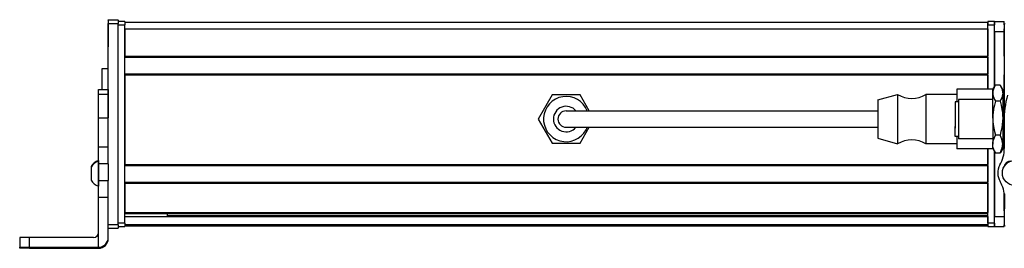
# Model space of a CAD drawing. Extents: x -332 to 1558, y -1031 to 1796.
# Drawn here: x -205 to 95, y -1031 to -961 of the extents above; entities that cross this region are included whole.
import ezdxf

# ---------------------------------------------------------------- set-up
doc = ezdxf.new("R2010")
doc.units = 0
doc.layers.get('0').update_dxf_attribs({"linetype": 'CONTINUOUS'})

msp = doc.modelspace()

# ---------------------------------------------------------------- linework, layer by layer
at = {"color": 7, "ltscale": 0.002783}
for p, q in [((-178.44, -961.34), (-178.44, -961.23)), ((-175.44, -961.34), (-175.44, -961.23))]:
    msp.add_line(p, q, dxfattribs=at)
at = {"color": 7, "ltscale": 0.075}
for p, q in [((-178.44, -961.23), (-175.44, -961.23)), ((-178.44, -961.23), (-175.44, -961.23)), ((-175.44, -961.34), (-178.44, -961.34)), ((-178.44, -962.34), (-175.44, -962.34)), ((91.56, -961.83), (94.56, -961.83)), ((91.56, -964.83), (91.56, -961.83)), ((91.56, -964.83), (94.56, -964.83)), ((-181.44, -982.46), (-178.44, -982.46)), ((-181.44, -983.89), (-178.44, -983.89)), ((-181.44, -991.15), (-178.44, -991.15)), ((-178.44, -1000.05), (-181.44, -1000.05)), ((-178.44, -1005.19), (-181.44, -1005.19)), ((-181.44, -1010.24), (-178.44, -1010.24)), ((-181.44, -1015.31), (-178.44, -1015.31)), ((91.56, -1021.23), (94.56, -1021.23)), ((91.56, -1024.23), (91.56, -1021.23)), ((-175.44, -1023.74), (-178.44, -1023.74)), ((-178.44, -1024.74), (-175.44, -1024.74)), ((91.56, -1024.23), (94.56, -1024.23))]:
    msp.add_line(p, q, dxfattribs=at)
at = {"color": 7, "ltscale": 0.025055}
for p, q in [((-178.44, -961.34), (-178.44, -962.34)), ((-175.44, -961.34), (-175.44, -962.34))]:
    msp.add_line(p, q, dxfattribs=at)
at = {"color": 7}
for p, q in [((-178.44, -1000.05), (-178.44, -962.34)), ((-175.44, -1023.74), (-175.44, -962.34)), ((-173.44, -962.03), (89.56, -962.03)), ((-173.44, -1023.23), (-173.44, -962.83)), ((94.56, -962.83), (94.56, -989.86)), ((-173.44, -964.03), (89.56, -964.03)), ((-173.44, -972.38), (89.56, -972.38)), ((-173.44, -972.68), (89.56, -972.68)), ((-173.44, -977.78), (89.56, -977.78)), ((-173.44, -978.08), (89.56, -978.08)), ((-173.44, -978.08), (-173.44, -1005.33)), ((-23.94, -989.03), (56.06, -989.03)), ((-23.94, -994.03), (56.06, -994.03)), ((89.56, -1023.23), (89.56, -1000.63)), ((91.56, -1023.23), (91.56, -1001.4)), ((-173.44, -1005.33), (89.56, -1005.33)), ((-173.44, -1005.63), (89.56, -1005.63)), ((-173.44, -1010.73), (89.56, -1010.73)), ((-173.44, -1011.03), (89.56, -1011.03)), ((-173.44, -1019.98), (89.56, -1019.98)), ((-173.44, -1020.28), (89.56, -1020.28)), ((-173.44, -1021.18), (89.56, -1021.18)), ((-160.44, -1020.96), (89.56, -1020.96)), ((-173.44, -1023.66), (89.56, -1023.66)), ((-173.44, -1024.03), (89.56, -1024.03)), ((-202.44, -1030.6), (-181.44, -1030.6)), ((-202.44, -1030.92), (-181.44, -1030.92))]:
    msp.add_line(p, q, dxfattribs=at)
at = {"color": 7, "ltscale": 0.002208}
msp.add_line((-178.44, -962.38), (-178.44, -962.47), dxfattribs=at)
at = {"color": 7, "ltscale": 0.012222}
msp.add_line((-178.44, -962.47), (-178.44, -962.96), dxfattribs=at)
at = {"color": 7, "ltscale": 0.13197}
msp.add_line((-178.44, -962.96), (-178.44, -968.24), dxfattribs=at)
at = {"color": 7, "ltscale": 0.05}
for p, q in [((-173.44, -961.83), (-175.44, -961.83)), ((-175.44, -962.83), (-173.44, -962.83)), ((91.56, -961.83), (89.56, -961.83)), ((89.56, -964.03), (89.56, -962.03)), ((89.56, -962.83), (91.56, -962.83)), ((-178.44, -976.22), (-180.44, -976.22)), ((-173.44, -1023.23), (-175.44, -1023.23)), ((-175.44, -1024.23), (-173.44, -1024.23)), ((91.56, -1023.23), (89.56, -1023.23)), ((89.56, -1024.23), (91.56, -1024.23))]:
    msp.add_line(p, q, dxfattribs=at)
at = {"color": 7, "ltscale": 0.025}
for p, q in [((-173.44, -961.83), (-173.44, -962.83)), ((89.56, -961.83), (89.56, -962.83)), ((91.56, -961.83), (91.56, -962.83)), ((-173.44, -1023.23), (-173.44, -1024.23)), ((89.56, -1023.23), (89.56, -1024.23)), ((91.56, -1023.23), (91.56, -1024.23))]:
    msp.add_line(p, q, dxfattribs=at)
at = {"color": 7, "ltscale": 0.490001}
msp.add_line((89.56, -982.43), (89.56, -962.83), dxfattribs=at)
at = {"color": 7, "ltscale": 0.470851}
msp.add_line((91.56, -981.67), (91.56, -962.83), dxfattribs=at)
at = {"color": 7, "ltscale": 0.024992}
msp.add_line((94.56, -962.83), (94.56, -961.83), dxfattribs=at)
at = {"color": 7, "ltscale": 0.144191}
msp.add_line((-178.44, -963.73), (-178.44, -969.5), dxfattribs=at)
at = {"color": 7, "ltscale": 0.208745}
for p, q in [((-173.44, -964.03), (-173.44, -972.38)), ((89.56, -964.03), (89.56, -972.38)), ((94.56, -972.38), (94.56, -964.03))]:
    msp.add_line(p, q, dxfattribs=at)
at = {"color": 7, "ltscale": 0.420853}
msp.add_line((91.56, -964.83), (91.56, -981.67), dxfattribs=at)
at = {"color": 7, "ltscale": 0.0075}
for p, q in [((89.56, -972.68), (89.56, -972.38)), ((89.56, -978.08), (89.56, -977.78)), ((89.56, -1005.63), (89.56, -1005.33)), ((89.56, -1011.03), (89.56, -1010.73)), ((89.56, -1020.28), (89.56, -1019.98))]:
    msp.add_line(p, q, dxfattribs=at)
at = {"color": 7, "ltscale": 0.127501}
msp.add_line((89.56, -972.68), (89.56, -977.78), dxfattribs=at)
at = {"color": 7, "ltscale": 0.156078}
msp.add_line((-180.44, -976.22), (-180.44, -982.46), dxfattribs=at)
at = {"color": 7, "ltscale": 0.108755}
msp.add_line((89.56, -978.08), (89.56, -982.43), dxfattribs=at)
at = {"color": 7, "ltscale": 0.294461}
msp.add_line((94.56, -989.86), (94.56, -978.08), dxfattribs=at)
at = {"color": 7, "ltscale": 0.03584}
for p, q in [((-181.44, -983.89), (-181.44, -982.46)), ((-178.44, -982.46), (-178.44, -983.89))]:
    msp.add_line(p, q, dxfattribs=at)
at = {"color": 7, "ltscale": 0.176422}
for p, q in [((-181.44, -990.95), (-181.44, -983.89)), ((-178.44, -983.89), (-178.44, -990.95))]:
    msp.add_line(p, q, dxfattribs=at)
at = {"color": 7, "ltscale": 0.095001}
msp.add_line((80.06, -982.43), (80.06, -986.23), dxfattribs=at)
at = {"color": 7, "ltscale": 0.275}
for p, q in [((91.06, -982.43), (80.06, -982.43)), ((91.06, -1000.63), (80.06, -1000.63))]:
    msp.add_line(p, q, dxfattribs=at)
at = {"color": 7, "ltscale": 0.034834}
for p, q in [((91.06, -982.53), (91.75, -981.33)), ((91.06, -982.53), (91.75, -981.33)), ((91.06, -1000.53), (91.75, -1001.74)), ((91.06, -1000.53), (91.75, -1001.74))]:
    msp.add_line(p, q, dxfattribs=at)
at = {"color": 7, "ltscale": 0.002483}
msp.add_line((91.06, -982.43), (91.06, -982.53), dxfattribs=at)
at = {"color": 7, "ltscale": 0.026598}
for p, q in [((91.06, -983.6), (91.06, -982.53)), ((94.06, -982.53), (94.06, -983.6))]:
    msp.add_line(p, q, dxfattribs=at)
at = {"color": 7, "ltscale": 0.191106}
for p, q in [((91.06, -991.24), (91.06, -983.6)), ((94.06, -983.6), (94.06, -991.24))]:
    msp.add_line(p, q, dxfattribs=at)
at = {"color": 7, "ltscale": 0.005232}
for p, q in [((91.86, -981.15), (91.75, -981.33)), ((91.86, -981.15), (91.75, -981.33)), ((93.25, -981.15), (93.36, -981.33))]:
    msp.add_line(p, q, dxfattribs=at)
at = {"color": 7, "ltscale": 0.034808}
for p, q in [((93.25, -981.15), (91.86, -981.15)), ((93.25, -981.15), (91.86, -981.15)), ((93.25, -986.05), (91.86, -986.05)), ((93.25, -996.44), (91.86, -996.44)), ((93.25, -1001.92), (91.86, -1001.92))]:
    msp.add_line(p, q, dxfattribs=at)
at = {"color": 7, "ltscale": 0.034833}
for p, q in [((94.06, -982.53), (93.36, -981.33)), ((94.06, -1000.53), (93.36, -1001.74))]:
    msp.add_line(p, q, dxfattribs=at)
at = {"color": 7, "ltscale": 0.212177}
for p, q in [((-43.19, -984.18), (-47.43, -991.53)), ((-34.7, -984.18), (-43.19, -984.18)), ((-43.19, -998.88), (-34.7, -998.88))]:
    msp.add_line(p, q, dxfattribs=at)
at = {"color": 7, "ltscale": 0.140009}
msp.add_line((-31.9, -989.03), (-34.7, -984.18), dxfattribs=at)
at = {"color": 7, "ltscale": 0.155568}
msp.add_line((56.06, -985.68), (62.06, -984.03), dxfattribs=at)
at = {"color": 7, "ltscale": 0.076135}
msp.add_line((56.06, -985.68), (56.06, -988.73), dxfattribs=at)
at = {"color": 7, "ltscale": 0.097607}
for p, q in [((62.06, -984.03), (62.06, -987.94)), ((70.66, -984.03), (70.66, -987.94))]:
    msp.add_line(p, q, dxfattribs=at)
at = {"color": 7, "ltscale": 0.234999}
for p, q in [((80.06, -984.03), (70.66, -984.03)), ((80.06, -999.03), (70.66, -999.03))]:
    msp.add_line(p, q, dxfattribs=at)
at = {"color": 7, "ltscale": 0.189317}
msp.add_line((79.56, -986.23), (79.56, -993.81), dxfattribs=at)
at = {"color": 7, "ltscale": 0.024974}
for p, q in [((80.56, -986.23), (79.56, -986.23)), ((80.56, -996.83), (79.56, -996.83))]:
    msp.add_line(p, q, dxfattribs=at)
at = {"color": 7, "ltscale": 0.214322}
msp.add_line((80.56, -985.53), (80.56, -994.11), dxfattribs=at)
at = {"color": 7, "ltscale": 0.2625}
for p, q in [((91.06, -985.53), (80.56, -985.53)), ((91.06, -997.53), (80.56, -997.53))]:
    msp.add_line(p, q, dxfattribs=at)
at = {"color": 7, "ltscale": 0.012503}
msp.add_line((94.56, -985.53), (94.06, -985.53), dxfattribs=at)
msp.add_line((94.56, -985.53), (94.06, -985.53), dxfattribs=at)
at = {"color": 7, "ltscale": 0.375}
for p, q in [((-38.94, -989.03), (-23.94, -989.03)), ((-38.94, -994.03), (-23.94, -994.03))]:
    msp.add_line(p, q, dxfattribs=at)
at = {"color": 7, "ltscale": 0.216365}
msp.add_line((56.06, -988.73), (56.06, -997.38), dxfattribs=at)
at = {"color": 7, "ltscale": 0.277393}
for p, q in [((62.06, -987.94), (62.06, -999.03)), ((70.66, -987.94), (70.66, -999.03))]:
    msp.add_line(p, q, dxfattribs=at)
at = {"color": 7, "ltscale": 0.01786}
for p, q in [((79.56, -988.54), (79.56, -989.26)), ((79.56, -989.61), (79.56, -990.33)), ((79.56, -991.03), (79.56, -991.75)), ((79.56, -991.79), (79.56, -992.5)), ((79.56, -993.32), (79.56, -994.04))]:
    msp.add_line(p, q, dxfattribs=at)
at = {"color": 7, "ltscale": 0.00714}
for p, q in [((79.56, -989.26), (79.56, -989.54)), ((79.56, -990.33), (79.56, -990.61)), ((79.56, -992.5), (79.56, -992.79)), ((79.56, -994.04), (79.56, -994.32))]:
    msp.add_line(p, q, dxfattribs=at)
at = {"color": 7, "ltscale": 0.005078}
for p, q in [((-181.44, -991.15), (-181.44, -990.95)), ((-178.44, -990.95), (-178.44, -991.15))]:
    msp.add_line(p, q, dxfattribs=at)
at = {"color": 7, "ltscale": 0.222505}
for p, q in [((-181.44, -1000.05), (-181.44, -991.15)), ((-178.44, -1000.05), (-178.44, -991.15))]:
    msp.add_line(p, q, dxfattribs=at)
at = {"color": 7, "ltscale": 0.212176}
msp.add_line((-47.43, -991.53), (-43.19, -998.88), dxfattribs=at)
at = {"color": 7, "ltscale": 0.003226}
msp.add_line((79.56, -990.58), (79.56, -990.71), dxfattribs=at)
at = {"color": 7, "ltscale": 0.000975037}
msp.add_line((79.56, -991.75), (79.56, -991.79), dxfattribs=at)
at = {"color": 7, "ltscale": 0.198401}
for p, q in [((91.06, -991.24), (91.06, -999.18)), ((94.06, -991.24), (94.06, -999.18))]:
    msp.add_line(p, q, dxfattribs=at)
at = {"color": 7, "ltscale": 0.204425}
msp.add_line((94.5, -992.27), (94.55, -1000.45), dxfattribs=at)
at = {"color": 7, "ltscale": 0.140007}
msp.add_line((-34.7, -998.88), (-31.9, -994.03), dxfattribs=at)
at = {"color": 7, "ltscale": 0.000802612}
msp.add_line((79.56, -993.29), (79.56, -993.32), dxfattribs=at)
at = {"color": 7, "ltscale": 0.075682}
msp.add_line((79.56, -996.83), (79.56, -993.81), dxfattribs=at)
at = {"color": 7, "ltscale": 0.085678}
msp.add_line((80.56, -994.11), (80.56, -997.53), dxfattribs=at)
at = {"color": 7, "ltscale": 0.155569}
msp.add_line((56.06, -997.38), (62.06, -999.03), dxfattribs=at)
at = {"color": 7, "ltscale": 0.095}
msp.add_line((80.06, -996.83), (80.06, -1000.63), dxfattribs=at)
at = {"color": 7, "ltscale": 0.011917}
msp.add_line((94.53, -997.53), (94.06, -997.53), dxfattribs=at)
at = {"color": 7, "ltscale": 0.128397}
for p, q in [((-181.44, -1005.19), (-181.44, -1000.05)), ((-178.44, -1005.19), (-178.44, -1000.05))]:
    msp.add_line(p, q, dxfattribs=at)
at = {"color": 7, "ltscale": 0.11731}
msp.add_line((89.56, -1000.63), (89.56, -1005.33), dxfattribs=at)
at = {"color": 7, "ltscale": 0.033896}
for p, q in [((91.06, -1000.53), (91.06, -999.18)), ((94.06, -999.18), (94.06, -1000.53))]:
    msp.add_line(p, q, dxfattribs=at)
at = {"color": 7, "ltscale": 0.002498}
msp.add_line((91.06, -1000.53), (91.06, -1000.63), dxfattribs=at)
at = {"color": 7, "ltscale": 0.495834}
msp.add_line((91.56, -1001.4), (91.56, -1021.23), dxfattribs=at)
at = {"color": 7, "ltscale": 0.005234}
for p, q in [((91.86, -1001.92), (91.75, -1001.74)), ((91.86, -1001.92), (91.75, -1001.74)), ((93.25, -1001.92), (93.36, -1001.74))]:
    msp.add_line(p, q, dxfattribs=at)
at = {"color": 7, "ltscale": 0.019331}
msp.add_line((-181.44, -1004.16), (-181.44, -1004.93), dxfattribs=at)
at = {"color": 7, "ltscale": 0.049699}
msp.add_line((-181.44, -1004.37), (-181.44, -1006.35), dxfattribs=at)
at = {"color": 7, "ltscale": 0.007791}
msp.add_line((-183.64, -1006.02), (-183.64, -1006.33), dxfattribs=at)
at = {"color": 7, "ltscale": 0.09458}
msp.add_line((-183.64, -1006.23), (-183.64, -1010.01), dxfattribs=at)
at = {"color": 7, "ltscale": 0.0631}
for p, q in [((-181.44, -1007.71), (-181.44, -1005.19)), ((-178.44, -1005.19), (-178.44, -1007.71))]:
    msp.add_line(p, q, dxfattribs=at)
at = {"color": 7, "ltscale": 0.08952}
msp.add_line((-181.44, -1006.35), (-181.44, -1009.93), dxfattribs=at)
at = {"color": 7, "ltscale": 0.063304}
for p, q in [((-181.44, -1010.24), (-181.44, -1007.71)), ((-178.44, -1007.71), (-178.44, -1010.24))]:
    msp.add_line(p, q, dxfattribs=at)
at = {"color": 7, "ltscale": 0.127499}
msp.add_line((89.56, -1005.63), (89.56, -1010.73), dxfattribs=at)
at = {"color": 7, "ltscale": 0.003868}
msp.add_line((94.56, -1005.77), (94.56, -1005.92), dxfattribs=at)
at = {"color": 7, "ltscale": 0.002165}
msp.add_line((-183.64, -1010.01), (-183.64, -1010.1), dxfattribs=at)
at = {"color": 7, "ltscale": 0.046521}
msp.add_line((-181.44, -1009.93), (-181.44, -1011.8), dxfattribs=at)
at = {"color": 7, "ltscale": 0.126608}
for p, q in [((-181.44, -1015.31), (-181.44, -1010.24)), ((-178.44, -1015.31), (-178.44, -1010.24))]:
    msp.add_line(p, q, dxfattribs=at)
at = {"color": 7, "ltscale": 0.00425}
msp.add_line((-181.44, -1011.8), (-181.44, -1011.97), dxfattribs=at)
at = {"color": 7, "ltscale": 0.223895}
for p, q in [((-173.44, -1011.03), (-173.44, -1019.98)), ((89.56, -1011.03), (89.56, -1019.98))]:
    msp.add_line(p, q, dxfattribs=at)
at = {"color": 7, "ltscale": 0.382394}
msp.add_line((-181.44, -1030.6), (-181.44, -1015.31), dxfattribs=at)
at = {"color": 7, "ltscale": 0.307394}
msp.add_line((-178.44, -1027.6), (-178.44, -1015.31), dxfattribs=at)
at = {"color": 7, "ltscale": 0.232967}
msp.add_line((94.57, -1014.3), (94.55, -1023.62), dxfattribs=at)
at = {"color": 7, "ltscale": 0.130626}
msp.add_line((94.56, -1019.45), (94.56, -1014.22), dxfattribs=at)
at = {"color": 7, "ltscale": 0.130611}
msp.add_line((94.56, -1014.22), (94.56, -1019.45), dxfattribs=at)
at = {"color": 7, "ltscale": 0.004282}
msp.add_line((-160.44, -1020.28), (-160.44, -1020.45), dxfattribs=at)
at = {"color": 7, "ltscale": 0.016899}
msp.add_line((-160.44, -1021.13), (-160.44, -1020.45), dxfattribs=at)
at = {"color": 7, "ltscale": 0.016064}
msp.add_line((89.56, -1020.92), (89.56, -1020.28), dxfattribs=at)
at = {"color": 7, "ltscale": 0.005559}
msp.add_line((89.56, -1021.18), (89.56, -1020.96), dxfattribs=at)
at = {"color": 7, "ltscale": 0.061902}
msp.add_line((89.56, -1021.18), (89.56, -1023.66), dxfattribs=at)
at = {"color": 7, "ltscale": 0.024947}
msp.add_line((-175.44, -1023.74), (-175.44, -1024.74), dxfattribs=at)
at = {"color": 7, "ltscale": 0.001941}
msp.add_line((89.56, -1023.73), (89.56, -1023.66), dxfattribs=at)
at = {"color": 7, "ltscale": 0.007501}
msp.add_line((89.56, -1024.03), (89.56, -1023.73), dxfattribs=at)
at = {"color": 7, "ltscale": 0.011481}
msp.add_line((94.56, -1024.23), (94.56, -1023.77), dxfattribs=at)
at = {"color": 7, "ltscale": 0.074997}
for p, q in [((-205.44, -1027.62), (-205.44, -1030.62)), ((-202.44, -1030.6), (-202.44, -1027.6))]:
    msp.add_line(p, q, dxfattribs=at)
at = {"color": 7, "ltscale": 0.4875}
msp.add_line((-182.94, -1027.6), (-202.44, -1027.6), dxfattribs=at)
at = {"color": 7, "ltscale": 0.007895}
msp.add_line((-178.44, -1027.92), (-178.44, -1027.6), dxfattribs=at)
at = {"color": 7, "ltscale": 0.002567}
msp.add_line((-205.44, -1030.73), (-205.44, -1030.62), dxfattribs=at)
at = {"color": 7, "ltscale": 0.001862}
msp.add_line((-205.44, -1030.73), (-205.44, -1030.8), dxfattribs=at)
at = {"color": 7, "ltscale": 0.002563}
msp.add_line((-205.44, -1030.9), (-205.44, -1030.8), dxfattribs=at)
at = {"color": 7, "ltscale": 0.35}
for p, q in [((-188.44, -1030.74), (-202.44, -1030.74)), ((-202.44, -1030.78), (-188.44, -1030.78))]:
    msp.add_line(p, q, dxfattribs=at)
at = {"color": 7, "ltscale": 0.000967407}
for p, q in [((-202.44, -1030.74), (-202.44, -1030.78)), ((-188.44, -1030.78), (-188.44, -1030.74))]:
    msp.add_line(p, q, dxfattribs=at)
at = {"color": 7, "ltscale": 0.007883}
msp.add_line((-181.44, -1030.6), (-181.44, -1030.92), dxfattribs=at)
at = {"color": 7}
for points in [[(91.75, -981.33), (91.46, -981.89), (91.24, -982.45), (91.16, -982.74), (91.1, -983.02), (91.07, -983.31), (91.06, -983.6)], [(91.06, -983.6), (91.09, -984.05), (91.17, -984.51), (91.34, -985.03), (91.57, -985.54), (91.86, -986.05)], [(94.06, -983.6), (94.03, -984.05), (93.94, -984.51), (93.77, -985.03), (93.54, -985.54), (93.25, -986.05)], [(93.36, -981.33), (93.65, -981.89), (93.87, -982.45), (93.95, -982.74), (94.01, -983.02), (94.04, -983.31), (94.06, -983.6)], [(91.86, -986.05), (91.53, -987.33), (91.39, -987.97), (91.27, -988.62), (91.15, -989.49), (91.08, -990.36), (91.06, -991.24)], [(93.25, -986.05), (93.58, -987.33), (93.72, -987.97), (93.84, -988.62), (93.96, -989.49), (94.03, -990.36), (94.06, -991.24)], [(91.06, -991.24), (91.09, -992.21), (91.17, -993.17), (91.34, -994.27), (91.57, -995.36), (91.86, -996.44)], [(94.06, -991.24), (94.03, -992.21), (93.94, -993.17), (93.77, -994.27), (93.54, -995.36), (93.25, -996.44)], [(91.06, -999.18), (91.09, -998.67), (91.17, -998.16), (91.33, -997.62), (91.54, -997.09), (91.86, -996.44)], [(94.06, -999.18), (94.03, -998.67), (93.94, -998.16), (93.78, -997.62), (93.57, -997.09), (93.25, -996.44)], [(91.86, -1001.92), (91.59, -1001.38), (91.36, -1000.83), (91.2, -1000.31), (91.1, -999.78), (91.07, -999.48), (91.06, -999.18)], [(93.25, -1001.92), (93.52, -1001.38), (93.75, -1000.83), (93.91, -1000.31), (94.01, -999.78), (94.04, -999.48), (94.06, -999.18)], [(-202.44, -1027.6), (-205.14, -1027.61), (-205.41, -1027.62), (-205.44, -1027.62), (-205.44, -1027.62)], [(-205.44, -1030.62), (-205.44, -1030.62), (-205.4, -1030.62), (-204.99, -1030.61), (-202.44, -1030.6)], [(-202.44, -1030.74), (-205.16, -1030.73), (-205.41, -1030.73), (-205.44, -1030.73), (-205.44, -1030.73)], [(-202.44, -1030.92), (-205.14, -1030.91), (-205.41, -1030.91), (-205.44, -1030.9), (-205.44, -1030.9)]]:
    msp.add_lwpolyline(points, dxfattribs=at)
msp.add_circle((97.76, -1007.96), 3.8, dxfattribs=at)
for centre, radius, start, end in [((95.56, -962.83), 1, 151.0862, 180), ((-38.94, -991.53), 6.9, 21.2427, 331.3521), ((66.36, -976.93), 8.3, 238.8144, 301.1856), ((122.65, -991.76), 28.15, 164.4216, 181.0511), ((-38.94, -991.53), 3.9, 39.8682, 320.1318), ((-38.94, -991.53), 2.5, 90, 270), ((-38.94, -991.53), 6.9, 331.3521, 338.7573), ((66.36, -1006.14), 8.3, 58.8144, 121.1856), ((84.87, -1000.64), 9.68, 329.7444, 1.1319), ((-180.11, -1007.96), 4.03, 109.183, 151.2765), ((-180.11, -1008.17), 4.03, 109.3026, 151.2773), ((96.47, -1006.35), 2, 87.1061, 170.4835), ((97.57, -1008.02), 5.01, 150.0015, 210.6803), ((-180.11, -1008.17), 4.03, 208.7227, 250.6974), ((84.83, -1015.61), 9.82, 1.07, 30.8466), ((95.55, -1023.63), 1, 179.8749, 213.3829), ((-182.94, -1026.1), 1.5, 269.9994, 359.9994), ((-181.44, -1027.6), 3, 269.9995, 359.9994), ((-181.44, -1027.92), 3, 269.9993, 359.9993)]:
    msp.add_arc(centre, radius, start, end, dxfattribs=at)
for centre, major_axis, start_param, end_param in [((-202.44, -1030.8), (3, 0), 1.570796, 3.141593), ((-188.44, -1030.76), (-3.25, 0), 3.141593, 4.712389), ((-188.44, -1030.76), (-3.25, 0), 1.570796, 3.141593)]:
    msp.add_ellipse(centre, major_axis=major_axis, ratio=0.00595, start_param=start_param, end_param=end_param, dxfattribs=at)

doc.saveas('drawing.dxf')
